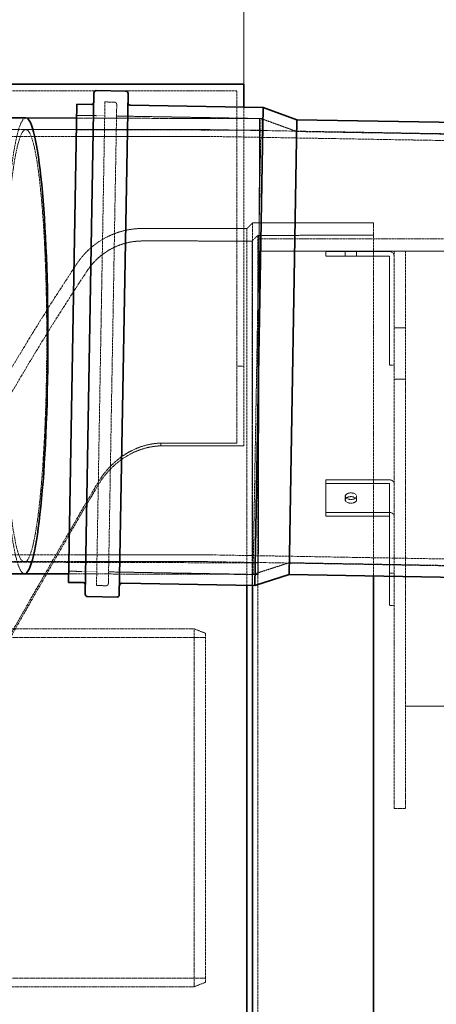
# Model space of a CAD drawing. Units: millimetres. Extents: x 19347 to 35886, y 25768 to 36416.
# Drawn here: x 22522 to 22888, y 33664 to 34530 of the extents above; entities that cross this region are included whole.
import ezdxf

# ---------------------------------------------------------------- set-up
doc = ezdxf.new("R2010")
doc.units = ezdxf.units.MM
doc.linetypes.add('DASHED', pattern=[0.2068, 0.1655, -0.0413])
doc.layers.add('Dimension (ISO)', color=5, linetype='Continuous', lineweight=9, true_color=0x0000ff)
doc.layers.add('Hidden (ISO)', color=1, linetype='DASHED', lineweight=18, true_color=0xff0000)
doc.layers.add('Visible (ISO)', color=7, linetype='Continuous', lineweight=35)
doc.styles.add('Note Text (ISO)', font='tahoma.ttf')
doc.dimstyles.new('Default (ISO)', dxfattribs={"dimscale": 40, "dimtxt": 3.5, "dimasz": 2.5, "dimexe": 3.175, "dimexo": 0, "dimgap": 0.762, "dimtad": 1, "dimdec": 1, "dimrnd": 1e-08, "dimtxsty": 'Note Text (ISO)', "dimcen": 0.09, "dimdle": 10, "dimclrd": 256, "dimclre": 256, "dimclrt": 256, "dimadec": 1, "dimazin": 2, "dimtfac": 1.001486, "dimtmove": 0, "dimatfit": 3, "dimfxl": 1, "dimtolj": 1, "dimtzin": 0, "dimlwd": -1, "dimlwe": -1, "dimarcsym": 0})

# ---------------------------------------------------------------- blocks, each defined once
blk = doc.blocks.new('*D24')
at = {"layer": 'Defpoints', "color": 0, "transparency": 16777216}
for p in [(21218.63, 34063.79), (20818.63, 31935.79), (22731.03, 31935.79)]:
    blk.add_point(p, dxfattribs=at)
at = {"layer": 'Dimension (ISO)', "transparency": 16777216}
for p, q in [((21218.63, 34063.79), (20691.63, 34063.79)), ((20818.63, 33963.79), (20818.63, 32035.79)), ((22731.03, 31935.79), (20691.63, 31935.79))]:
    blk.add_line(p, q, dxfattribs=at)
for points in [[(20801.96, 33963.79), (20835.3, 33963.79), (20818.63, 34063.79)], [(20801.96, 32035.79), (20835.3, 32035.79), (20818.63, 31935.79)]]:
    blk.add_solid(points, dxfattribs=at)
at = {"layer": 'Dimension (ISO)', "transparency": 16777216, "insert": (20641.76, 32798.15), "char_height": 140, "attachment_point": 1, "rotation": 90, "style": 'Note Text (ISO)'}
blk.add_mtext('\\A1;2128', dxfattribs=at)
blk = doc.blocks.new('*D16')
at = {"layer": 'Defpoints', "color": 0, "transparency": 16777216}
for p in [(21218.63, 34787.17), (21218.63, 34473.79), (22718.63, 34473.79)]:
    blk.add_point(p, dxfattribs=at)
at = {"layer": 'Dimension (ISO)', "transparency": 16777216}
for p, q in [((21218.63, 34473.79), (21218.63, 34914.17)), ((22718.63, 34473.79), (22718.63, 34914.17)), ((22618.63, 34787.17), (21318.63, 34787.17))]:
    blk.add_line(p, q, dxfattribs=at)
for points in [[(21318.63, 34803.84), (21318.63, 34770.5), (21218.63, 34787.17)], [(22618.63, 34803.84), (22618.63, 34770.5), (22718.63, 34787.17)]]:
    blk.add_solid(points, dxfattribs=at)
at = {"layer": 'Dimension (ISO)', "transparency": 16777216, "insert": (21767.92, 34963.38), "char_height": 140, "attachment_point": 1, "style": 'Note Text (ISO)'}
blk.add_mtext('\\A1;1500', dxfattribs=at)
blk = doc.blocks.new('*D20')
at = {"layer": 'Defpoints', "color": 0, "transparency": 16777216}
for p in [(28971.63, 35253.79), (21218.63, 34473.79), (28971.63, 34373.79)]:
    blk.add_point(p, dxfattribs=at)
at = {"layer": 'Dimension (ISO)', "transparency": 16777216}
for p, q in [((21218.63, 34473.79), (21218.63, 35380.79)), ((28971.63, 34373.79), (28971.63, 35380.79)), ((21318.63, 35253.79), (28871.63, 35253.79))]:
    blk.add_line(p, q, dxfattribs=at)
for points in [[(21318.63, 35270.45), (21318.63, 35237.12), (21218.63, 35253.79)], [(28871.63, 35270.45), (28871.63, 35237.12), (28971.63, 35253.79)]]:
    blk.add_solid(points, dxfattribs=at)
at = {"layer": 'Dimension (ISO)', "transparency": 16777216, "insert": (24895, 35430.1), "char_height": 140, "attachment_point": 1, "style": 'Note Text (ISO)'}
blk.add_mtext('\\A1;7753', dxfattribs=at)

msp = doc.modelspace()

# ---------------------------------------------------------------- linework, layer by layer
at = {"layer": 'Hidden (ISO)', "ltscale": 12.900663}
msp.add_line((22712.63, 34467.79), (21218.63, 34467.79), dxfattribs=at)
at = {"layer": 'Hidden (ISO)', "ltscale": 13.042796}
msp.add_line((22712.63, 34158.06), (22712.63, 34467.79), dxfattribs=at)
at = {"layer": 'Hidden (ISO)', "ltscale": 13.463426}
msp.add_line((22589.13, 34032.76), (22596.56, 34458.09), dxfattribs=at)
at = {"layer": 'Hidden (ISO)', "ltscale": 0.399693}
for p, q in [((22596.56, 34458.09), (22604.96, 34457.95)), ((22589.13, 34032.76), (22597.53, 34032.61))]:
    msp.add_line(p, q, dxfattribs=at)
at = {"layer": 'Hidden (ISO)', "ltscale": 13.33683}
msp.add_line((22599.57, 34034.58), (22606.92, 34455.91), dxfattribs=at)
at = {"layer": 'Hidden (ISO)', "ltscale": 12.755941}
msp.add_line((22718.63, 34155.65), (22718.63, 34453.56), dxfattribs=at)
at = {"layer": 'Hidden (ISO)', "ltscale": 7.665952}
msp.add_line((22571.5, 34443.87), (22732.57, 34443.42), dxfattribs=at)
at = {"layer": 'Hidden (ISO)', "ltscale": 1.180241}
for p, q in [((22571.55, 34446.33), (22596.34, 34445.9)), ((22564.55, 34045.39), (22589.35, 34044.96))]:
    msp.add_line(p, q, dxfattribs=at)
at = {"layer": 'Hidden (ISO)', "ltscale": 6.052217}
for p, q in [((22606.74, 34445.71), (22733.89, 34443.49)), ((22599.74, 34044.78), (22726.89, 34042.56))]:
    msp.add_line(p, q, dxfattribs=at)
at = {"layer": 'Hidden (ISO)', "ltscale": 12.691194}
msp.add_line((22726.89, 34042.56), (22733.89, 34443.49), dxfattribs=at)
at = {"layer": 'Hidden (ISO)', "ltscale": 1.591842}
for p, q in [((22765.33, 34432.08), (22733.89, 34443.49)), ((22758.71, 34052.86), (22726.89, 34042.56))]:
    msp.add_line(p, q, dxfattribs=at)
at = {"layer": 'Hidden (ISO)', "ltscale": 14.241988}
for p, q in [((22569.17, 34433.79), (22357.04, 34433.79)), ((22569.17, 34427.79), (22357.04, 34427.79)), ((22357.04, 34059.79), (22569.17, 34059.79)), ((22357.04, 34053.79), (22569.17, 34053.79))]:
    msp.add_line(p, q, dxfattribs=at)
at = {"layer": 'Hidden (ISO)', "ltscale": 12.430076}
msp.add_line((22526.9, 34433.84), (22732.55, 34433.28), dxfattribs=at)
at = {"layer": 'Hidden (ISO)', "ltscale": 5.598147}
for p, q in [((22569.17, 34433.79), (22686.79, 34433.79)), ((22569.17, 34053.79), (22686.79, 34053.79))]:
    msp.add_line(p, q, dxfattribs=at)
at = {"layer": 'Hidden (ISO)', "ltscale": 13.098367}
for p, q in [((22686.79, 34433.79), (27561.79, 34348.69)), ((22686.79, 34053.79), (27561.79, 33968.69))]:
    msp.add_line(p, q, dxfattribs=at)
at = {"layer": 'Hidden (ISO)', "ltscale": 13.209952}
for p, q in [((22765.33, 34432.08), (26370.78, 34369.15)), ((22758.71, 34052.86), (26364.16, 33989.93))]:
    msp.add_line(p, q, dxfattribs=at)
at = {"layer": 'Hidden (ISO)', "ltscale": 5.595655}
msp.add_line((22569.17, 34427.79), (22686.74, 34427.79), dxfattribs=at)
at = {"layer": 'Hidden (ISO)', "ltscale": 13.098224}
msp.add_line((22686.74, 34427.79), (27561.68, 34342.69), dxfattribs=at)
at = {"layer": 'Hidden (ISO)', "ltscale": 4.353988}
msp.add_line((22721.48, 34346.78), (22629.99, 34346.81), dxfattribs=at)
at = {"layer": 'Hidden (ISO)', "ltscale": 0.33633}
msp.add_line((22721.48, 34346.78), (22726.47, 34351.78), dxfattribs=at)
at = {"layer": 'Hidden (ISO)', "ltscale": 13.474067}
msp.add_line((22721.48, 34346.78), (22721.48, 34032.85), dxfattribs=at)
at = {"layer": 'Hidden (ISO)', "ltscale": 5.067176}
msp.add_line((22726.47, 34351.78), (22832.94, 34351.79), dxfattribs=at)
at = {"layer": 'Hidden (ISO)', "ltscale": 13.614706}
msp.add_line((22726.47, 34351.78), (22726.47, 34032.76), dxfattribs=at)
at = {"layer": 'Hidden (ISO)', "ltscale": 13.424825}
msp.add_line((22832.94, 34351.79), (22832.94, 34041.2), dxfattribs=at)
at = {"layer": 'Hidden (ISO)', "ltscale": 0.336443}
msp.add_line((22726.03, 34335.78), (22731.03, 34340.78), dxfattribs=at)
at = {"layer": 'Hidden (ISO)', "ltscale": 4.850338}
msp.add_line((22731.03, 34340.78), (22832.94, 34340.79), dxfattribs=at)
at = {"layer": 'Hidden (ISO)', "ltscale": 13.064632}
msp.add_line((22731.03, 34340.78), (22731.03, 31932.79), dxfattribs=at)
at = {"layer": 'Hidden (ISO)', "ltscale": 11.585268}
msp.add_line((23018.53, 34337.79), (22731.03, 34337.79), dxfattribs=at)
at = {"layer": 'Hidden (ISO)', "ltscale": 4.572071}
msp.add_line((22726.03, 34335.78), (22629.97, 34335.82), dxfattribs=at)
at = {"layer": 'Hidden (ISO)', "ltscale": 13.010377}
msp.add_line((22726.03, 34335.78), (22726.03, 31937.79), dxfattribs=at)
at = {"layer": 'Hidden (ISO)', "ltscale": 6.187171}
msp.add_line((22861.03, 34326.79), (22731.03, 34326.79), dxfattribs=at)
at = {"layer": 'Hidden (ISO)', "ltscale": 2.660426}
for p, q in [((22846.93, 34326.52), (22791.03, 34326.52)), ((22791.03, 34322.52), (22846.93, 34322.52)), ((22846.93, 34125.7), (22791.03, 34125.7)), ((22846.93, 34122.42), (22791.03, 34122.42)), ((22846.93, 34097.02), (22791.03, 34097.02)), ((22791.03, 34093.75), (22846.93, 34093.75))]:
    msp.add_line(p, q, dxfattribs=at)
at = {"layer": 'Hidden (ISO)', "ltscale": 0.190278}
for p, q in [((22791.03, 34326.52), (22791.03, 34322.52)), ((22808.03, 34326.52), (22808.03, 34322.52)), ((22818.03, 34326.52), (22818.03, 34322.52)), ((22851.03, 34226.52), (22847.03, 34226.52)), ((22808.03, 34111.36), (22808.03, 34108.09)), ((22818.03, 34111.36), (22818.03, 34108.09)), ((22791.03, 34097.02), (22791.03, 34093.75)), ((22851.03, 34043.79), (22847.03, 34043.79)), ((22851.03, 34015.11), (22847.03, 34015.11))]:
    msp.add_line(p, q, dxfattribs=at)
at = {"layer": 'Hidden (ISO)', "ltscale": 4.564202}
for p, q in [((22847.03, 34322.42), (22847.03, 34226.52)), ((22847.03, 34093.66), (22847.03, 34015.11))]:
    msp.add_line(p, q, dxfattribs=at)
at = {"layer": 'Hidden (ISO)', "ltscale": 13.550368}
msp.add_line((22851.03, 33836.79), (22851.03, 34326.79), dxfattribs=at)
at = {"layer": 'Hidden (ISO)', "ltscale": 0.475844}
for p, q in [((22861.03, 34326.79), (22851.03, 34326.79)), ((22851.03, 34259.29), (22861.03, 34259.29)), ((22851.03, 34214.29), (22861.03, 34214.29)), ((22861.03, 33836.79), (22851.03, 33836.79))]:
    msp.add_line(p, q, dxfattribs=at)
at = {"layer": 'Hidden (ISO)', "ltscale": 7.139059}
msp.add_line((22861.03, 34326.79), (23011.03, 34326.79), dxfattribs=at)
at = {"layer": 'Hidden (ISO)', "ltscale": 0.000399943}
msp.add_line((22861.03, 34326.78), (22861.03, 34326.79), dxfattribs=at)
at = {"layer": 'Hidden (ISO)', "ltscale": 13.489923}
msp.add_line((22861.03, 33836.79), (22861.03, 34326.78), dxfattribs=at)
at = {"layer": 'Hidden (ISO)', "ltscale": 0.285466}
msp.add_line((22712.63, 34225.79), (22718.63, 34225.79), dxfattribs=at)
at = {"layer": 'Hidden (ISO)', "ltscale": 0.340234}
msp.add_line((22645.78, 34155.65), (22645.78, 34158.06), dxfattribs=at)
at = {"layer": 'Hidden (ISO)', "ltscale": 3.18174}
msp.add_line((22712.63, 34158.06), (22645.78, 34158.06), dxfattribs=at)
at = {"layer": 'Hidden (ISO)', "ltscale": 3.467306}
msp.add_line((22645.78, 34155.65), (22718.63, 34155.65), dxfattribs=at)
at = {"layer": 'Hidden (ISO)', "ltscale": 2.379619}
for p, q in [((22791.03, 34125.7), (22791.03, 34097.02)), ((22847.03, 34122.34), (22847.03, 34093.66))]:
    msp.add_line(p, q, dxfattribs=at)
at = {"layer": 'Hidden (ISO)', "ltscale": 5.600639}
msp.add_line((22569.17, 34059.79), (22686.85, 34059.79), dxfattribs=at)
at = {"layer": 'Hidden (ISO)', "ltscale": 13.098505}
msp.add_line((22686.85, 34059.79), (27561.89, 33974.69), dxfattribs=at)
at = {"layer": 'Hidden (ISO)', "ltscale": 12.436369}
msp.add_line((22525.75, 34053.28), (22731.5, 34052.72), dxfattribs=at)
at = {"layer": 'Hidden (ISO)', "ltscale": 10.092175}
msp.add_line((22564.51, 34043.03), (22731.47, 34042.57), dxfattribs=at)
at = {"layer": 'Hidden (ISO)', "ltscale": 11.749393}
for p, q in [((22286.18, 33994.79), (22674.94, 33994.79)), ((22286.18, 33679.79), (22674.94, 33679.79))]:
    msp.add_line(p, q, dxfattribs=at)
at = {"layer": 'Hidden (ISO)', "ltscale": 11.96327}
msp.add_line((22674.94, 33679.79), (22674.94, 33994.79), dxfattribs=at)
at = {"layer": 'Hidden (ISO)', "ltscale": 0.512507}
for p, q in [((22684.94, 33990.79), (22674.94, 33994.79)), ((22684.94, 33683.79), (22674.94, 33679.79))]:
    msp.add_line(p, q, dxfattribs=at)
at = {"layer": 'Hidden (ISO)', "ltscale": 14.574301}
msp.add_line((22684.94, 33990.79), (22684.94, 33683.79), dxfattribs=at)
at = {"layer": 'Hidden (ISO)', "ltscale": 12.051618}
for p, q in [((22286.18, 33987.09), (22684.94, 33987.09)), ((22286.18, 33687.49), (22684.94, 33687.49))]:
    msp.add_line(p, q, dxfattribs=at)
at = {"layer": 'Hidden (ISO)', "ltscale": 3.807451}
msp.add_line((22941.03, 33926.79), (22861.03, 33926.79), dxfattribs=at)
at = {"layer": 'Hidden (ISO)', "ltscale": 0.149422}
for centre, start, end in [((22604.92, 34455.95), 359, 89), ((22597.57, 34034.61), 269, 359)]:
    msp.add_arc(centre, 2, start, end, dxfattribs=at)
at = {"layer": 'Hidden (ISO)', "ltscale": 3.290843}
msp.add_arc((22629.68, 34277.43), 69.39, 89.73893, 146.83694, dxfattribs=at)
at = {"layer": 'Hidden (ISO)', "ltscale": 2.779874}
msp.add_arc((22629.68, 34277.43), 58.39, 89.71706, 147.03555, dxfattribs=at)
at = {"layer": 'Hidden (ISO)', "ltscale": 0.30642}
msp.add_arc((22846.93, 34322.42), 4.1, 0, 90, dxfattribs=at)
at = {"layer": 'Hidden (ISO)', "ltscale": 0.007376}
msp.add_arc((22846.93, 34322.42), 0.1, 0, 90, dxfattribs=at)
at = {"layer": 'Hidden (ISO)', "ltscale": 14.727648}
msp.add_arc((24321.29, 33155.14), 2099.43, 146.45127, 156.42565, dxfattribs=at)
at = {"layer": 'Hidden (ISO)', "ltscale": 14.451793}
msp.add_arc((24321.29, 33155.14), 2088.43, 146.45479, 156.2939, dxfattribs=at)
at = {"layer": 'Hidden (ISO)', "ltscale": 12.675571}
msp.add_ellipse((22526.33, 34243.56), major_axis=(-0.61, -200.43), ratio=0.099996, start_param=3.144356, end_param=6.283213, dxfattribs=at)
at = {"layer": 'Hidden (ISO)', "ltscale": 0.025999}
msp.add_ellipse((22526.33, 34243.56), major_axis=(0.61, 200.43), ratio=0.099996, start_param=0.000028, end_param=0.002764, dxfattribs=at)
at = {"layer": 'Hidden (ISO)', "ltscale": 12.654843}
msp.add_ellipse((22732.02, 34243), major_axis=(0.55, 200.43), ratio=0.00001, dxfattribs=at)
at = {"layer": 'Hidden (ISO)', "ltscale": 12.044419}
for major_axis, start_param, end_param in [((-0.58, -190.28), 3.144356, 6.285949), ((0.58, 190.28), 4.715153, 6.285949), ((-0.58, -190.28), 0.002764, 1.57356)]:
    msp.add_ellipse((22526.33, 34243.56), major_axis=major_axis, ratio=0.099996, start_param=start_param, end_param=end_param, dxfattribs=at)
at = {"layer": 'Hidden (ISO)', "ltscale": 13.106457}
msp.add_ellipse((22732.02, 34243), major_axis=(0.52, 190.28), ratio=0.00001, dxfattribs=at)
at = {"layer": 'Hidden (ISO)', "ltscale": 0.30642}
for centre in [(22846.93, 34122.34), (22846.93, 34093.66)]:
    msp.add_ellipse(centre, major_axis=(4.1, 0), ratio=0.819152, start_param=0, end_param=1.570796, dxfattribs=at)
at = {"layer": 'Hidden (ISO)', "ltscale": 0.007376}
for centre in [(22846.93, 34122.34), (22846.93, 34093.66)]:
    msp.add_ellipse(centre, major_axis=(0.1, 0), ratio=0.819152, start_param=0, end_param=1.570796, dxfattribs=at)
at = {"layer": 'Hidden (ISO)', "ltscale": 1.495122}
for centre in [(22813.03, 34111.36), (22813.03, 34108.09)]:
    msp.add_ellipse(centre, major_axis=(-5, 0), ratio=0.573576, dxfattribs=at)
at = {"layer": 'Hidden (ISO)', "ltscale": 10.735981}
msp.add_open_spline([(22371.42, 34434.07), (22380.03, 34434.07), (22389.73, 34434.07), (22410.7, 34434.06), (22422.05, 34434.05), (22445.86, 34434.02), (22458.42, 34434), (22484.16, 34433.95), (22497.46, 34433.92), (22516.15, 34433.87), (22521.53, 34433.86), (22526.9, 34433.84)], degree=3, knots=[0, 0, 0, 0, 4.056394, 4.056394, 8.088203, 8.088203, 12.107937, 12.107937, 16.122679, 16.122679, 17.734384, 17.734384, 17.734384, 17.734384], dxfattribs=at)
at = {"layer": 'Hidden (ISO)', "ltscale": 3.279218}
msp.add_open_spline([(22645.78, 34158.06), (22638.12, 34157.81), (22630.66, 34156.09), (22616.73, 34150.12), (22610.42, 34145.98), (22599.1, 34135.78), (22594.19, 34129.69), (22590.22, 34123.03)], degree=3, knots=[0, 0, 0, 0, 2.298515, 2.298515, 4.561558, 4.561558, 6.902032, 6.902032, 6.902032, 6.902032], dxfattribs=at)
at = {"layer": 'Hidden (ISO)', "ltscale": 3.277519}
msp.add_open_spline([(22590.22, 34120.61), (22595.39, 34129.3), (22602.17, 34137), (22615.49, 34146.82), (22621.19, 34149.92), (22633.23, 34154.22), (22639.45, 34155.44), (22645.78, 34155.65)], degree=3, knots=[0, 0, 0, 0, 3.056443, 3.056443, 5.009125, 5.009125, 6.915271, 6.915271, 6.915271, 6.915271], dxfattribs=at)
at = {"layer": 'Hidden (ISO)', "ltscale": 13.057709}
msp.add_open_spline([(22333.48, 33653.79), (22333.47, 33653.79), (22336.28, 33659.18), (22347.25, 33680.24), (22355.28, 33695.62), (22374.83, 33732.81), (22385.88, 33753.71), (22414.32, 33807.05), (22432.48, 33840.78), (22470.74, 33910.76), (22490.58, 33946.59), (22536.81, 34028.66), (22563.51, 34075.15), (22590.22, 34120.61)], degree=3, knots=[75.897684, 75.897684, 75.897684, 75.897684, 87.524975, 87.524975, 99.079827, 99.079827, 109.59434, 109.59434, 123.095885, 123.095885, 135.868782, 135.868782, 151.812133, 151.812133, 151.812133, 151.812133], dxfattribs=at)
at = {"layer": 'Hidden (ISO)', "ltscale": 12.931854}
msp.add_open_spline([(22590.22, 34123.03), (22555.34, 34063.65), (22520.43, 34002.43), (22463.13, 33899.49), (22439.88, 33856.86), (22404.76, 33791.62), (22391.68, 33767.05), (22369.37, 33724.87), (22360.12, 33707.24), (22343.62, 33675.71), (22337.86, 33664.63), (22335.56, 33660.21), (22335.34, 33659.79), (22335.34, 33659.79)], degree=3, knots=[0, 0, 0, 0, 20.826622, 20.826622, 36.651851, 36.651851, 47.675374, 47.675374, 58.308167, 58.308167, 71.943514, 71.943514, 75.162366, 75.162366, 75.162366, 75.162366], dxfattribs=at)
at = {"layer": 'Hidden (ISO)', "ltscale": 10.675079}
msp.add_open_spline([(22525.75, 34053.28), (22512.4, 34053.32), (22498.99, 34053.35), (22472.88, 34053.41), (22460.05, 34053.43), (22435.58, 34053.47), (22423.81, 34053.49), (22401.93, 34053.5), (22391.71, 34053.51), (22378.68, 34053.51), (22375.01, 34053.51), (22371.53, 34053.5)], degree=3, knots=[0, 0, 0, 0, 4.004962, 4.004962, 7.995991, 7.995991, 11.985738, 11.985738, 15.97199, 15.97199, 17.633423, 17.633423, 17.633423, 17.633423], dxfattribs=at)
at = {"layer": 'Visible (ISO)'}
for p, q in [((22718.63, 34473.79), (21218.63, 34473.79)), ((22579.2, 34025.13), (22586.89, 34466.06)), ((22588.93, 34468.03), (22614.92, 34467.57)), ((22718.63, 34453.56), (22718.63, 34473.79)), ((22616.89, 34465.54), (22609.19, 34024.61)), ((22564.38, 34035.59), (22571.72, 34456.13)), ((22571.72, 34456.13), (22584.72, 34455.9)), ((22618.71, 34455.31), (22735.69, 34453.26)), ((22728.35, 34032.73), (22735.69, 34453.26)), ((22765.51, 34442.44), (22735.69, 34453.26)), ((22526.93, 34443.99), (22571.5, 34443.87)), ((22758.53, 34042.5), (22765.51, 34442.44)), ((22765.51, 34442.44), (26143.66, 34383.48)), ((22525.72, 34043.14), (22564.51, 34043.03)), ((22758.53, 34042.5), (22728.35, 34032.73)), ((22758.53, 34042.5), (26136.67, 33983.54)), ((22564.38, 34035.59), (22577.38, 34035.36)), ((22611.37, 34034.77), (22728.35, 34032.73)), ((22832.94, 34041.2), (22832.94, 31921.79)), ((22721.48, 34032.85), (22721.48, 31926.79)), ((22726.47, 34032.76), (22726.47, 31921.79)), ((22581.16, 34023.1), (22607.16, 34022.64))]:
    msp.add_line(p, q, dxfattribs=at)
for centre, start, end in [((22588.89, 34466.03), 89, 179), ((22614.89, 34465.57), 359, 89), ((22584.75, 34457.9), 269, 359), ((22618.75, 34457.31), 179, 269), ((22577.34, 34033.36), 359, 89), ((22611.34, 34032.77), 89, 179), ((22581.2, 34025.1), 179, 269), ((22607.19, 34024.64), 269, 359)]:
    msp.add_arc(centre, 2, start, end, dxfattribs=at)
for major_axis, start_param, end_param in [((0.61, 200.43), 4.715153, 6.283213), ((-0.61, -200.43), 0.002764, 1.57356), ((-0.61, -200.43), 0.000028, 0.002764)]:
    msp.add_ellipse((22526.33, 34243.56), major_axis=major_axis, ratio=0.099996, start_param=start_param, end_param=end_param, dxfattribs=at)
for points, knots in [([(22371.41, 34444.21), (22380.03, 34444.22), (22389.74, 34444.22), (22410.72, 34444.21), (22422.08, 34444.2), (22445.9, 34444.17), (22458.47, 34444.15), (22484.22, 34444.1), (22497.52, 34444.07), (22516.2, 34444.02), (22521.57, 34444), (22526.93, 34443.99)], [0, 0, 0, 0, 4.058601, 4.058601, 8.092024, 8.092024, 12.112718, 12.112718, 16.128154, 16.128154, 17.737076, 17.737076, 17.737076, 17.737076]), ([(22525.72, 34043.14), (22512.37, 34043.17), (22498.96, 34043.21), (22472.85, 34043.26), (22460.03, 34043.29), (22435.56, 34043.33), (22423.8, 34043.34), (22401.92, 34043.36), (22391.71, 34043.36), (22378.68, 34043.36), (22375.02, 34043.36), (22371.54, 34043.36)], [0, 0, 0, 0, 4.004413, 4.004413, 7.994879, 7.994879, 11.98399, 11.98399, 15.96942, 15.96942, 17.630732, 17.630732, 17.630732, 17.630732])]:
    msp.add_open_spline(points, degree=3, knots=knots, dxfattribs=at)

# ---------------------------------------------------------------- dimensions: what is measured, and where the dimension line sits
at = {"layer": 'Dimension (ISO)'}
dim = msp.add_linear_dim(base=(28971.63, 35253.79), p1=(21218.63, 34473.79), p2=(28971.63, 34373.79), dimstyle='Default (ISO)', override={"dimgap": 0.762, "dimdec": 1, "dimtol": 0, "dimlim": 0, "dimtp": 0, "dimtm": 0, "dimtdec": 2, "dimtofl": 0, "dimatfit": 1}, dxfattribs=at)
dim.commit()
dim.dimension.update_dxf_attribs({"geometry": '*D20', "text_midpoint": (25095.13, 35253.79), "dimtype": 160})
for base, p1, p2, angle, picture, middle in [((21218.63, 34787.17), (22718.63, 34473.79), (21218.63, 34473.79), 180, '*D16', (21963.63, 34787.17)), ((20818.63, 31935.79), (21218.63, 34063.79), (22731.03, 31935.79), 90, '*D24', (20818.63, 32999.79))]:
    dim = msp.add_linear_dim(base=base, p1=p1, p2=p2, angle=angle, dimstyle='Default (ISO)', override={"dimgap": 0.762, "dimdec": 1, "dimtol": 0, "dimlim": 0, "dimtp": 0, "dimtm": 0, "dimtdec": 2, "dimtofl": 0, "dimatfit": 1}, dxfattribs=at)
    dim.commit()
    dim.dimension.update_dxf_attribs({"geometry": picture, "text_midpoint": middle, "dimtype": 160})

doc.saveas('drawing.dxf')
